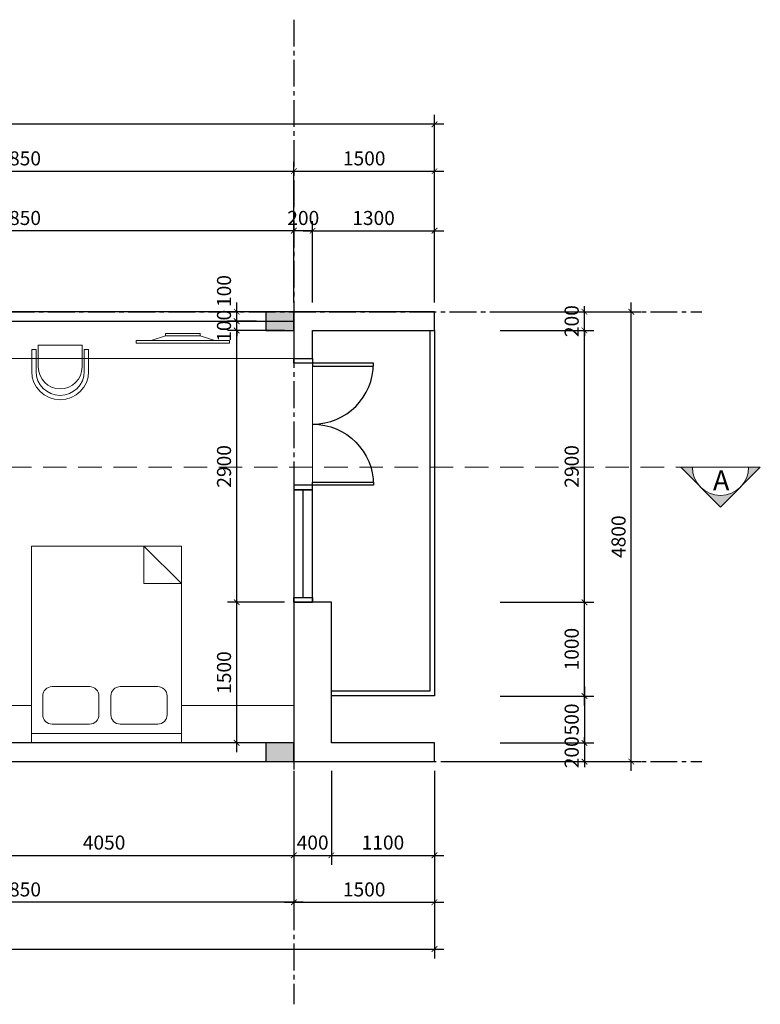
# Model space of a CAD drawing. Units: millimetres. Extents: x -120252 to 4017100, y 11509 to 202099.
# Drawn here: x 144853 to 152754, y 79288 to 89793 of the extents above; entities that cross this region are included whole.
import ezdxf

# ---------------------------------------------------------------- set-up
doc = ezdxf.new("R2010")
doc.units = ezdxf.units.MM
doc.header["$MEASUREMENT"] = 0
doc.header["$PDMODE"] = 3
doc.linetypes.add('CENTER2', pattern=[28.575, 19.05, -3.175, 3.175, -3.175])
doc.linetypes.add('HIDDEN', pattern=[0.375, 0.25, -0.125])
doc.layers.get('Defpoints').update_dxf_attribs({"lineweight": 13})
for name, color, linetype in [('A-Door-G', 65, 'Continuous'), ('KICHTHUOC', 8, 'Continuous'), ('kichthuoc chi tiet', 8, 'Continuous'), ('ky hieu-ghi chu', 41, 'Continuous'), ('Thay', 41, 'Continuous'), ('TRUC', 251, 'CENTER2')]:
    doc.layers.add(name, color=color, linetype=linetype)
doc.layers.add('TUONG', color=1, linetype='Continuous', lineweight=30)
doc.layers.add('vat dung', color=139, linetype='Continuous', lineweight=9)
doc.styles.add('Helve', font='VHELVCN.TTF')
doc.styles.add('style3', font='arial_1.ttf')
doc.dimstyles.new('D_100_t', dxfattribs={"dimscale": 100, "dimtxt": 1.5, "dimasz": 0.6, "dimexe": 1, "dimexo": 1, "dimgap": 0.4, "dimtad": 1, "dimdec": 0, "dimrnd": 1, "dimzin": 12, "dimtxsty": 'Helve', "dimblk": 'ARCHTICK', "dimcen": 2, "dimdle": 1, "dimclrd": 252, "dimclre": 252, "dimclrt": 161, "dimadec": 0, "dimazin": 0, "dimtfac": 1, "dimtdec": 0, "dimtix": 1, "dimtmove": 2, "dimatfit": 3, "dimfxl": 1000, "dimfxlon": 1, "dimlwd": -1, "dimlwe": -1, "dimarcsym": 0})

# ---------------------------------------------------------------- blocks, each defined once
blk = doc.blocks.new('giuongktab')
at = {"layer": 'vat dung', "lineweight": 5, "ltscale": 50}
for p, q in [((132286, 123766), (132286, 125866)), ((132286, 125866), (133886, 125866)), ((133886, 125866), (133886, 123766)), ((133886, 125766), (132286, 125766)), ((132907, 125666), (132507, 125666)), ((133634, 125666), (133234, 125666)), ((132407, 125566), (132407, 125366)), ((133007, 125366), (133007, 125566)), ((133134, 125566), (133134, 125366)), ((133734, 125366), (133734, 125566)), ((132507, 125266), (132907, 125266)), ((133234, 125266), (133634, 125266)), ((133486, 124166), (133486, 123766)), ((133486, 123766), (133886, 124166)), ((133886, 124166), (133486, 124166)), ((133886, 123766), (132286, 123766))]:
    blk.add_line(p, q, dxfattribs=at)
for centre, start, end in [((132507, 125566), 90, 180), ((132907, 125566), 0, 90), ((133234, 125566), 90, 180), ((133634, 125566), 0, 90), ((132507, 125366), 180, 270), ((132907, 125366), 270, 0), ((133234, 125366), 180, 270), ((133634, 125366), 270, 0)]:
    blk.add_arc(centre, 100, start, end, dxfattribs=at)
blk = doc.blocks.new('tivi')
at = {"layer": 'vat dung', "lineweight": 5}
for p, q in [((22552, 25250), (22396, 25299)), ((22921, 25250), (23077, 25299))]:
    blk.add_line(p, q, dxfattribs=at)
for points in [[(22239, 25328), (23234, 25328), (23234, 25299), (22239, 25299)], [(22552, 25250), (22921, 25250), (22921, 25226), (22552, 25226)]]:
    blk.add_lwpolyline(points, close=True, dxfattribs=at)
blk = doc.blocks.new('banghe43')
for p, q in [((-520.65, 80.1), (-520.65, 480.6)), ((-440.55, 80.1), (-440.55, 480.6)), ((-400.5, 0), (-400.5, 400.5)), ((400.5, 400.5), (400.5, 0)), ((440.55, 480.6), (440.55, 80.1)), ((520.65, 480.6), (520.65, 80.1)), ((-520.65, 80.1), (-440.55, 80.1)), ((400.5, 0), (-400.5, 0)), ((440.55, 80.1), (520.65, 80.1))]:
    blk.add_line(p, q)
for centre, radius in [((0, 480.6), 520.65), ((0, 480.6), 440.55), ((0, 400.5), 400.5)]:
    blk.add_arc(centre, radius, 0, 180)
blk = doc.blocks.new('_ArchTick')
at = {"color": 0, "linetype": 'ByBlock', "const_width": 0.15}
blk.add_lwpolyline([(-0.5, -0.5), (0.5, 0.5)], dxfattribs=at)
blk = doc.blocks.new('*D69')
at = {"layer": 'Defpoints', "color": 0, "ltscale": 3, "transparency": 16777216}
for p in [(147778, 80877), (149278, 80877), (149278, 80377)]:
    blk.add_point(p, dxfattribs=at)
at = {"layer": 'KICHTHUOC', "color": 252, "ltscale": 3, "transparency": 16777216}
for p, q in [((147778, 80777), (147778, 80277)), ((149278, 80777), (149278, 80277)), ((147678, 80377), (149378, 80377))]:
    blk.add_line(p, q, dxfattribs=at)
at = {"layer": 'KICHTHUOC', "color": 252, "ltscale": 3, "transparency": 16777216, "xscale": 60, "yscale": 60, "zscale": 60, "rotation": 180}
blk.add_blockref('_ArchTick', (147778, 80377), dxfattribs=at)
at = {"layer": 'KICHTHUOC', "color": 252, "ltscale": 3, "transparency": 16777216, "xscale": 60, "yscale": 60, "zscale": 60}
blk.add_blockref('_ArchTick', (149278, 80377), dxfattribs=at)
at = {"layer": 'KICHTHUOC', "color": 161, "ltscale": 3, "transparency": 16777216, "insert": (148528, 80494), "char_height": 150, "attachment_point": 5, "style": 'Helve'}
blk.add_mtext('1500', dxfattribs=at)
blk = doc.blocks.new('*D70')
at = {"layer": 'Defpoints', "color": 0, "ltscale": 3, "transparency": 16777216}
for p in [(133178, 81877), (149278, 81877), (149278, 79877)]:
    blk.add_point(p, dxfattribs=at)
at = {"layer": 'KICHTHUOC', "color": 252, "ltscale": 3, "transparency": 16777216}
for p, q in [((133178, 81777), (133178, 79777)), ((149278, 81777), (149278, 79777)), ((133078, 79877), (149378, 79877))]:
    blk.add_line(p, q, dxfattribs=at)
at = {"layer": 'KICHTHUOC', "color": 252, "ltscale": 3, "transparency": 16777216, "xscale": 60, "yscale": 60, "zscale": 60, "rotation": 180}
blk.add_blockref('_ArchTick', (133178, 79877), dxfattribs=at)
at = {"layer": 'KICHTHUOC', "color": 252, "ltscale": 3, "transparency": 16777216, "xscale": 60, "yscale": 60, "zscale": 60}
blk.add_blockref('_ArchTick', (149278, 79877), dxfattribs=at)
at = {"layer": 'KICHTHUOC', "color": 161, "ltscale": 3, "transparency": 16777216, "insert": (143578, 79994), "char_height": 150, "attachment_point": 5, "style": 'Helve'}
blk.add_mtext('16100', dxfattribs=at)
blk = doc.blocks.new('*D74')
at = {"layer": 'Defpoints', "color": 0, "ltscale": 3, "transparency": 16777216}
for p in [(148178, 81877), (149278, 81877), (149278, 80877)]:
    blk.add_point(p, dxfattribs=at)
at = {"layer": 'kichthuoc chi tiet', "color": 252, "ltscale": 3, "transparency": 16777216}
for p, q in [((148178, 81777), (148178, 80777)), ((149278, 81777), (149278, 80777)), ((148078, 80877), (149378, 80877))]:
    blk.add_line(p, q, dxfattribs=at)
at = {"layer": 'kichthuoc chi tiet', "color": 252, "ltscale": 3, "transparency": 16777216, "xscale": 60, "yscale": 60, "zscale": 60, "rotation": 180}
blk.add_blockref('_ArchTick', (148178, 80877), dxfattribs=at)
at = {"layer": 'kichthuoc chi tiet', "color": 252, "ltscale": 3, "transparency": 16777216, "xscale": 60, "yscale": 60, "zscale": 60}
blk.add_blockref('_ArchTick', (149278, 80877), dxfattribs=at)
at = {"layer": 'kichthuoc chi tiet', "color": 161, "ltscale": 3, "transparency": 16777216, "insert": (148728, 80994), "char_height": 150, "attachment_point": 5, "style": 'Helve'}
blk.add_mtext('1100', dxfattribs=at)
blk = doc.blocks.new('*D80')
at = {"layer": 'Defpoints', "color": 0, "ltscale": 3, "transparency": 16777216}
for p in [(141928, 80877), (147778, 80877), (141928, 80377)]:
    blk.add_point(p, dxfattribs=at)
at = {"layer": 'KICHTHUOC', "color": 252, "ltscale": 3, "transparency": 16777216}
for p, q in [((141928, 80777), (141928, 80277)), ((147778, 80777), (147778, 80277)), ((147878, 80377), (141828, 80377))]:
    blk.add_line(p, q, dxfattribs=at)
at = {"layer": 'KICHTHUOC', "color": 252, "ltscale": 3, "transparency": 16777216, "xscale": 60, "yscale": 60, "zscale": 60, "rotation": 180}
blk.add_blockref('_ArchTick', (141928, 80377), dxfattribs=at)
at = {"layer": 'KICHTHUOC', "color": 252, "ltscale": 3, "transparency": 16777216, "xscale": 60, "yscale": 60, "zscale": 60}
blk.add_blockref('_ArchTick', (147778, 80377), dxfattribs=at)
at = {"layer": 'KICHTHUOC', "color": 161, "ltscale": 3, "transparency": 16777216, "insert": (144853, 80494), "char_height": 150, "attachment_point": 5, "style": 'Helve'}
blk.add_mtext('5850', dxfattribs=at)
blk = doc.blocks.new('*D82')
at = {"layer": 'Defpoints', "color": 0, "ltscale": 3, "transparency": 16777216}
for p in [(147778, 81877), (148178, 81877), (148178, 80877)]:
    blk.add_point(p, dxfattribs=at)
at = {"layer": 'kichthuoc chi tiet', "color": 252, "ltscale": 3, "transparency": 16777216}
for p, q in [((147778, 81777), (147778, 80777)), ((148178, 81777), (148178, 80777)), ((147678, 80877), (148278, 80877))]:
    blk.add_line(p, q, dxfattribs=at)
at = {"layer": 'kichthuoc chi tiet', "color": 252, "ltscale": 3, "transparency": 16777216, "xscale": 60, "yscale": 60, "zscale": 60, "rotation": 180}
blk.add_blockref('_ArchTick', (147778, 80877), dxfattribs=at)
at = {"layer": 'kichthuoc chi tiet', "color": 252, "ltscale": 3, "transparency": 16777216, "xscale": 60, "yscale": 60, "zscale": 60}
blk.add_blockref('_ArchTick', (148178, 80877), dxfattribs=at)
at = {"layer": 'kichthuoc chi tiet', "color": 161, "ltscale": 3, "transparency": 16777216, "insert": (147978, 80994), "char_height": 150, "attachment_point": 5, "style": 'Helve'}
blk.add_mtext('400', dxfattribs=at)
blk = doc.blocks.new('*D85')
at = {"layer": 'Defpoints', "color": 0, "ltscale": 3, "transparency": 16777216}
for p in [(147778, 88177), (141928, 87542), (147778, 87542)]:
    blk.add_point(p, dxfattribs=at)
at = {"layer": 'KICHTHUOC', "color": 252, "ltscale": 3, "transparency": 16777216}
for p, q in [((141928, 87642), (141928, 88277)), ((147778, 87642), (147778, 88277)), ((141828, 88177), (147878, 88177))]:
    blk.add_line(p, q, dxfattribs=at)
at = {"layer": 'KICHTHUOC', "color": 252, "ltscale": 3, "transparency": 16777216, "xscale": 60, "yscale": 60, "zscale": 60, "rotation": 180}
blk.add_blockref('_ArchTick', (141928, 88177), dxfattribs=at)
at = {"layer": 'KICHTHUOC', "color": 252, "ltscale": 3, "transparency": 16777216, "xscale": 60, "yscale": 60, "zscale": 60}
blk.add_blockref('_ArchTick', (147778, 88177), dxfattribs=at)
at = {"layer": 'KICHTHUOC', "color": 161, "ltscale": 3, "transparency": 16777216, "insert": (144853, 88294), "char_height": 150, "attachment_point": 5, "style": 'Helve'}
blk.add_mtext('5850', dxfattribs=at)
blk = doc.blocks.new('*D86')
at = {"layer": 'Defpoints', "color": 0, "ltscale": 3, "transparency": 16777216}
for p in [(149278, 88177), (147778, 86677), (149278, 86677)]:
    blk.add_point(p, dxfattribs=at)
at = {"layer": 'KICHTHUOC', "color": 252, "ltscale": 3, "transparency": 16777216}
for p, q in [((147778, 86777), (147778, 88277)), ((149278, 86777), (149278, 88277)), ((147678, 88177), (149378, 88177))]:
    blk.add_line(p, q, dxfattribs=at)
at = {"layer": 'KICHTHUOC', "color": 252, "ltscale": 3, "transparency": 16777216, "xscale": 60, "yscale": 60, "zscale": 60, "rotation": 180}
blk.add_blockref('_ArchTick', (147778, 88177), dxfattribs=at)
at = {"layer": 'KICHTHUOC', "color": 252, "ltscale": 3, "transparency": 16777216, "xscale": 60, "yscale": 60, "zscale": 60}
blk.add_blockref('_ArchTick', (149278, 88177), dxfattribs=at)
at = {"layer": 'KICHTHUOC', "color": 161, "ltscale": 3, "transparency": 16777216, "insert": (148528, 88294), "char_height": 150, "attachment_point": 5, "style": 'Helve'}
blk.add_mtext('1500', dxfattribs=at)
blk = doc.blocks.new('*D88')
at = {"layer": 'Defpoints', "color": 0, "ltscale": 3, "transparency": 16777216}
for p in [(133178, 88677), (133178, 86677), (149278, 86677)]:
    blk.add_point(p, dxfattribs=at)
at = {"layer": 'KICHTHUOC', "color": 252, "ltscale": 3, "transparency": 16777216}
for p, q in [((133178, 86777), (133178, 88777)), ((149278, 86777), (149278, 88777)), ((149378, 88677), (133078, 88677))]:
    blk.add_line(p, q, dxfattribs=at)
at = {"layer": 'KICHTHUOC', "color": 252, "ltscale": 3, "transparency": 16777216, "xscale": 60, "yscale": 60, "zscale": 60, "rotation": 180}
blk.add_blockref('_ArchTick', (133178, 88677), dxfattribs=at)
at = {"layer": 'KICHTHUOC', "color": 252, "ltscale": 3, "transparency": 16777216, "xscale": 60, "yscale": 60, "zscale": 60}
blk.add_blockref('_ArchTick', (149278, 88677), dxfattribs=at)
at = {"layer": 'KICHTHUOC', "color": 161, "ltscale": 3, "transparency": 16777216, "insert": (141228, 88794), "char_height": 150, "attachment_point": 5, "style": 'Helve'}
blk.add_mtext('16100', dxfattribs=at)
blk = doc.blocks.new('*D93')
at = {"layer": 'Defpoints', "color": 0, "ltscale": 3, "transparency": 16777216}
for p in [(149278, 87542), (147978, 86677), (149278, 86677)]:
    blk.add_point(p, dxfattribs=at)
at = {"layer": 'kichthuoc chi tiet', "color": 252, "ltscale": 3, "transparency": 16777216}
for p, q in [((147978, 86777), (147978, 87642)), ((149278, 86777), (149278, 87642)), ((147878, 87542), (149378, 87542))]:
    blk.add_line(p, q, dxfattribs=at)
at = {"layer": 'kichthuoc chi tiet', "color": 252, "ltscale": 3, "transparency": 16777216, "xscale": 60, "yscale": 60, "zscale": 60, "rotation": 180}
blk.add_blockref('_ArchTick', (147978, 87542), dxfattribs=at)
at = {"layer": 'kichthuoc chi tiet', "color": 252, "ltscale": 3, "transparency": 16777216, "xscale": 60, "yscale": 60, "zscale": 60}
blk.add_blockref('_ArchTick', (149278, 87542), dxfattribs=at)
at = {"layer": 'kichthuoc chi tiet', "color": 161, "ltscale": 3, "transparency": 16777216, "insert": (148628, 87658), "char_height": 150, "attachment_point": 5, "style": 'Helve'}
blk.add_mtext('1300', dxfattribs=at)
blk = doc.blocks.new('*D95')
at = {"layer": 'Defpoints', "color": 0, "ltscale": 3, "transparency": 16777216}
for p in [(141928, 87542), (141928, 86677), (147778, 86677)]:
    blk.add_point(p, dxfattribs=at)
at = {"layer": 'kichthuoc chi tiet', "color": 252, "ltscale": 3, "transparency": 16777216}
for p, q in [((141928, 86777), (141928, 87642)), ((147778, 86777), (147778, 87642)), ((147878, 87542), (141828, 87542))]:
    blk.add_line(p, q, dxfattribs=at)
at = {"layer": 'kichthuoc chi tiet', "color": 252, "ltscale": 3, "transparency": 16777216, "xscale": 60, "yscale": 60, "zscale": 60, "rotation": 180}
blk.add_blockref('_ArchTick', (141928, 87542), dxfattribs=at)
at = {"layer": 'kichthuoc chi tiet', "color": 252, "ltscale": 3, "transparency": 16777216, "xscale": 60, "yscale": 60, "zscale": 60}
blk.add_blockref('_ArchTick', (147778, 87542), dxfattribs=at)
at = {"layer": 'kichthuoc chi tiet', "color": 161, "ltscale": 3, "transparency": 16777216, "insert": (144853, 87658), "char_height": 150, "attachment_point": 5, "style": 'Helve'}
blk.add_mtext('5850', dxfattribs=at)
blk = doc.blocks.new('*D97')
at = {"layer": 'Defpoints', "color": 0, "ltscale": 3, "transparency": 16777216}
for p in [(149878, 86677), (150878, 86677), (149878, 86477)]:
    blk.add_point(p, dxfattribs=at)
at = {"layer": 'kichthuoc chi tiet', "color": 252, "ltscale": 3, "transparency": 16777216}
for p, q in [((149978, 86677), (150978, 86677)), ((150878, 86677), (150878, 86737)), ((150878, 86477), (150878, 86677)), ((149978, 86477), (150978, 86477)), ((150878, 86477), (150878, 86417))]:
    blk.add_line(p, q, dxfattribs=at)
at = {"layer": 'kichthuoc chi tiet', "color": 252, "ltscale": 3, "transparency": 16777216, "xscale": 60, "yscale": 60, "zscale": 60}
for p, rotation in [((150878, 86677), 270), ((150878, 86477), 90)]:
    blk.add_blockref('_ArchTick', p, dxfattribs=dict(at, rotation=rotation))
at = {"layer": 'kichthuoc chi tiet', "color": 161, "ltscale": 3, "transparency": 16777216, "insert": (150761, 86577), "char_height": 150, "attachment_point": 5, "rotation": 90, "style": 'Helve'}
blk.add_mtext('200', dxfattribs=at)
blk = doc.blocks.new('*D98')
at = {"layer": 'Defpoints', "color": 0, "ltscale": 3, "transparency": 16777216}
for p in [(149878, 86677), (151378, 86677), (149278, 81877)]:
    blk.add_point(p, dxfattribs=at)
at = {"layer": 'KICHTHUOC', "color": 252, "ltscale": 3, "transparency": 16777216}
for p, q in [((151378, 81777), (151378, 86777)), ((149978, 86677), (151478, 86677)), ((149378, 81877), (151478, 81877))]:
    blk.add_line(p, q, dxfattribs=at)
at = {"layer": 'KICHTHUOC', "color": 252, "ltscale": 3, "transparency": 16777216, "xscale": 60, "yscale": 60, "zscale": 60}
for p, rotation in [((151378, 86677), 90), ((151378, 81877), 270)]:
    blk.add_blockref('_ArchTick', p, dxfattribs=dict(at, rotation=rotation))
at = {"layer": 'KICHTHUOC', "color": 161, "ltscale": 3, "transparency": 16777216, "insert": (151261, 84277), "char_height": 150, "attachment_point": 5, "rotation": 90, "style": 'Helve'}
blk.add_mtext('4800', dxfattribs=at)
blk = doc.blocks.new('*D176')
at = {"layer": 'Defpoints', "color": 0, "ltscale": 3, "transparency": 16777216}
for p in [(149878, 82577), (149878, 82077), (150878, 82077)]:
    blk.add_point(p, dxfattribs=at)
at = {"layer": 'kichthuoc chi tiet', "color": 252, "ltscale": 3, "transparency": 16777216}
for p, q in [((149978, 82577), (150978, 82577)), ((150878, 82677), (150878, 81977)), ((149978, 82077), (150978, 82077))]:
    blk.add_line(p, q, dxfattribs=at)
at = {"layer": 'kichthuoc chi tiet', "color": 252, "ltscale": 3, "transparency": 16777216, "xscale": 60, "yscale": 60, "zscale": 60}
for p, rotation in [((150878, 82577), 90), ((150878, 82077), 270)]:
    blk.add_blockref('_ArchTick', p, dxfattribs=dict(at, rotation=rotation))
at = {"layer": 'kichthuoc chi tiet', "color": 161, "ltscale": 3, "transparency": 16777216, "insert": (150761, 82327), "char_height": 150, "attachment_point": 5, "rotation": 90, "style": 'Helve'}
blk.add_mtext('500', dxfattribs=at)
blk = doc.blocks.new('*D177')
at = {"layer": 'Defpoints', "color": 0, "ltscale": 3, "transparency": 16777216}
for p in [(149878, 83577), (150878, 83577), (149878, 82577)]:
    blk.add_point(p, dxfattribs=at)
at = {"layer": 'kichthuoc chi tiet', "color": 252, "ltscale": 3, "transparency": 16777216}
for p, q in [((150878, 82477), (150878, 83677)), ((149978, 83577), (150978, 83577)), ((149978, 82577), (150978, 82577))]:
    blk.add_line(p, q, dxfattribs=at)
at = {"layer": 'kichthuoc chi tiet', "color": 252, "ltscale": 3, "transparency": 16777216, "xscale": 60, "yscale": 60, "zscale": 60}
for p, rotation in [((150878, 83577), 90), ((150878, 82577), 270)]:
    blk.add_blockref('_ArchTick', p, dxfattribs=dict(at, rotation=rotation))
at = {"layer": 'kichthuoc chi tiet', "color": 161, "ltscale": 3, "transparency": 16777216, "insert": (150761, 83077), "char_height": 150, "attachment_point": 5, "rotation": 90, "style": 'Helve'}
blk.add_mtext('1000', dxfattribs=at)
blk = doc.blocks.new('*D178')
at = {"layer": 'Defpoints', "color": 0, "ltscale": 3, "transparency": 16777216}
for p in [(149878, 86477), (150878, 86477), (149878, 83577)]:
    blk.add_point(p, dxfattribs=at)
at = {"layer": 'kichthuoc chi tiet', "color": 252, "ltscale": 3, "transparency": 16777216}
for p, q in [((150878, 83477), (150878, 86577)), ((149978, 86477), (150978, 86477)), ((149978, 83577), (150978, 83577))]:
    blk.add_line(p, q, dxfattribs=at)
at = {"layer": 'kichthuoc chi tiet', "color": 252, "ltscale": 3, "transparency": 16777216, "xscale": 60, "yscale": 60, "zscale": 60}
for p, rotation in [((150878, 86477), 90), ((150878, 83577), 270)]:
    blk.add_blockref('_ArchTick', p, dxfattribs=dict(at, rotation=rotation))
at = {"layer": 'kichthuoc chi tiet', "color": 161, "ltscale": 3, "transparency": 16777216, "insert": (150761, 85027), "char_height": 150, "attachment_point": 5, "rotation": 90, "style": 'Helve'}
blk.add_mtext('2900', dxfattribs=at)
blk = doc.blocks.new('*D179')
at = {"layer": 'Defpoints', "color": 0, "ltscale": 3, "transparency": 16777216}
for p in [(149878, 82077), (149878, 81877), (150878, 81877)]:
    blk.add_point(p, dxfattribs=at)
at = {"layer": 'kichthuoc chi tiet', "color": 252, "ltscale": 3, "transparency": 16777216}
for p, q in [((149978, 82077), (150978, 82077)), ((150878, 82077), (150878, 82137)), ((150878, 82077), (150878, 81877)), ((149978, 81877), (150978, 81877)), ((150878, 81877), (150878, 81817))]:
    blk.add_line(p, q, dxfattribs=at)
at = {"layer": 'kichthuoc chi tiet', "color": 252, "ltscale": 3, "transparency": 16777216, "xscale": 60, "yscale": 60, "zscale": 60}
for p, rotation in [((150878, 82077), 270), ((150878, 81877), 90)]:
    blk.add_blockref('_ArchTick', p, dxfattribs=dict(at, rotation=rotation))
at = {"layer": 'kichthuoc chi tiet', "color": 161, "ltscale": 3, "transparency": 16777216, "insert": (150761, 81977), "char_height": 150, "attachment_point": 5, "rotation": 90, "style": 'Helve'}
blk.add_mtext('200', dxfattribs=at)
blk = doc.blocks.new('*D180')
at = {"layer": 'Defpoints', "color": 0, "ltscale": 3, "transparency": 16777216}
for p in [(147778, 87542), (147778, 86677), (147978, 86677)]:
    blk.add_point(p, dxfattribs=at)
at = {"layer": 'kichthuoc chi tiet', "color": 252, "ltscale": 3, "transparency": 16777216}
for p, q in [((147778, 86777), (147778, 87642)), ((147978, 86777), (147978, 87642)), ((147778, 87542), (147718, 87542)), ((147978, 87542), (147778, 87542)), ((147978, 87542), (148038, 87542))]:
    blk.add_line(p, q, dxfattribs=at)
at = {"layer": 'kichthuoc chi tiet', "color": 252, "ltscale": 3, "transparency": 16777216, "xscale": 60, "yscale": 60, "zscale": 60}
blk.add_blockref('_ArchTick', (147778, 87542), dxfattribs=at)
at = {"layer": 'kichthuoc chi tiet', "color": 252, "ltscale": 3, "transparency": 16777216, "xscale": 60, "yscale": 60, "zscale": 60, "rotation": 180}
blk.add_blockref('_ArchTick', (147978, 87542), dxfattribs=at)
at = {"layer": 'kichthuoc chi tiet', "color": 161, "ltscale": 3, "transparency": 16777216, "insert": (147878, 87658), "char_height": 150, "attachment_point": 5, "style": 'Helve'}
blk.add_mtext('200', dxfattribs=at)
blk = doc.blocks.new('*D348')
at = {"layer": 'Defpoints', "color": 0, "ltscale": 3, "transparency": 16777216}
for p in [(147168, 83577), (147778, 83577), (147778, 82077)]:
    blk.add_point(p, dxfattribs=at)
at = {"layer": 'kichthuoc chi tiet', "color": 252, "ltscale": 3, "transparency": 16777216}
for p, q in [((147168, 81977), (147168, 83677)), ((147678, 83577), (147068, 83577)), ((147678, 82077), (147068, 82077))]:
    blk.add_line(p, q, dxfattribs=at)
at = {"layer": 'kichthuoc chi tiet', "color": 252, "ltscale": 3, "transparency": 16777216, "xscale": 60, "yscale": 60, "zscale": 60}
for p, rotation in [((147168, 83577), 90), ((147168, 82077), 270)]:
    blk.add_blockref('_ArchTick', p, dxfattribs=dict(at, rotation=rotation))
at = {"layer": 'kichthuoc chi tiet', "color": 161, "ltscale": 3, "transparency": 16777216, "insert": (147052, 82827), "char_height": 150, "attachment_point": 5, "rotation": 90, "style": 'Helve'}
blk.add_mtext('1500', dxfattribs=at)
blk = doc.blocks.new('*D349')
at = {"layer": 'Defpoints', "color": 0, "ltscale": 3, "transparency": 16777216}
for p in [(147168, 86477), (147778, 86477), (147778, 83577)]:
    blk.add_point(p, dxfattribs=at)
at = {"layer": 'kichthuoc chi tiet', "color": 252, "ltscale": 3, "transparency": 16777216}
for p, q in [((147168, 83477), (147168, 86577)), ((147678, 86477), (147068, 86477)), ((147678, 83577), (147068, 83577))]:
    blk.add_line(p, q, dxfattribs=at)
at = {"layer": 'kichthuoc chi tiet', "color": 252, "ltscale": 3, "transparency": 16777216, "xscale": 60, "yscale": 60, "zscale": 60}
for p, rotation in [((147168, 86477), 90), ((147168, 83577), 270)]:
    blk.add_blockref('_ArchTick', p, dxfattribs=dict(at, rotation=rotation))
at = {"layer": 'kichthuoc chi tiet', "color": 161, "ltscale": 3, "transparency": 16777216, "insert": (147052, 85027), "char_height": 150, "attachment_point": 5, "rotation": 90, "style": 'Helve'}
blk.add_mtext('2900', dxfattribs=at)
blk = doc.blocks.new('*D350')
at = {"layer": 'Defpoints', "color": 0, "ltscale": 3, "transparency": 16777216}
for p in [(147168, 86577), (147478, 86577), (147478, 86477)]:
    blk.add_point(p, dxfattribs=at)
at = {"layer": 'kichthuoc chi tiet', "color": 252, "ltscale": 3, "transparency": 16777216}
for p, q in [((147378, 86577), (147068, 86577)), ((147168, 86577), (147168, 86637)), ((147168, 86477), (147168, 86577)), ((147378, 86477), (147068, 86477)), ((147168, 86477), (147168, 86417))]:
    blk.add_line(p, q, dxfattribs=at)
at = {"layer": 'kichthuoc chi tiet', "color": 252, "ltscale": 3, "transparency": 16777216, "xscale": 60, "yscale": 60, "zscale": 60}
for p, rotation in [((147168, 86577), 270), ((147168, 86477), 90)]:
    blk.add_blockref('_ArchTick', p, dxfattribs=dict(at, rotation=rotation))
at = {"layer": 'kichthuoc chi tiet', "color": 161, "ltscale": 3, "transparency": 16777216, "insert": (147052, 86527), "char_height": 150, "attachment_point": 5, "rotation": 90, "style": 'Helve'}
blk.add_mtext('100', dxfattribs=at)
blk = doc.blocks.new('*D351')
at = {"layer": 'Defpoints', "color": 0, "ltscale": 3, "transparency": 16777216}
for p in [(147168, 86677), (147478, 86677), (147478, 86577)]:
    blk.add_point(p, dxfattribs=at)
at = {"layer": 'kichthuoc chi tiet', "color": 252, "ltscale": 3, "transparency": 16777216}
for p, q in [((147168, 86477), (147168, 86777)), ((147378, 86677), (147068, 86677)), ((147378, 86577), (147068, 86577))]:
    blk.add_line(p, q, dxfattribs=at)
at = {"layer": 'kichthuoc chi tiet', "color": 252, "ltscale": 3, "transparency": 16777216, "xscale": 60, "yscale": 60, "zscale": 60}
for p, rotation in [((147168, 86677), 90), ((147168, 86577), 270)]:
    blk.add_blockref('_ArchTick', p, dxfattribs=dict(at, rotation=rotation))
at = {"layer": 'kichthuoc chi tiet', "color": 161, "ltscale": 3, "transparency": 16777216, "insert": (147052, 86898), "char_height": 150, "attachment_point": 5, "rotation": 90, "style": 'Helve'}
blk.add_mtext('100', dxfattribs=at)
blk = doc.blocks.new('*D533')
at = {"layer": 'Defpoints', "color": 0, "ltscale": 3, "transparency": 16777216}
for p in [(143728, 81877), (147778, 81877), (147778, 80877)]:
    blk.add_point(p, dxfattribs=at)
at = {"layer": 'kichthuoc chi tiet', "color": 252, "ltscale": 3, "transparency": 16777216}
for p, q in [((143728, 81777), (143728, 80777)), ((147778, 81777), (147778, 80777)), ((143628, 80877), (147878, 80877))]:
    blk.add_line(p, q, dxfattribs=at)
at = {"layer": 'kichthuoc chi tiet', "color": 252, "ltscale": 3, "transparency": 16777216, "xscale": 60, "yscale": 60, "zscale": 60, "rotation": 180}
blk.add_blockref('_ArchTick', (143728, 80877), dxfattribs=at)
at = {"layer": 'kichthuoc chi tiet', "color": 252, "ltscale": 3, "transparency": 16777216, "xscale": 60, "yscale": 60, "zscale": 60}
blk.add_blockref('_ArchTick', (147778, 80877), dxfattribs=at)
at = {"layer": 'kichthuoc chi tiet', "color": 161, "ltscale": 3, "transparency": 16777216, "insert": (145753, 80994), "char_height": 150, "attachment_point": 5, "style": 'Helve'}
blk.add_mtext('4050', dxfattribs=at)

msp = doc.modelspace()

# ---------------------------------------------------------------- hatches: boundary and pattern name
at = {"layer": 'ky hieu-ghi chu', "lineweight": 0}
msp.add_hatch(color=1, dxfattribs=at).paths.add_polyline_path([(152629.8, 85017.8), (152754, 85017.8), (152329.8, 84593.5), (151905.5, 85017.8), (152029.8, 85017.8, 1)])
at = {"layer": 'TUONG', "linetype": 'Continuous', "lineweight": 30}
for points in [[(147777.8, 86477.3), (147777.8, 86677.3), (147477.8, 86677.3), (147477.8, 86477.3)], [(147477.8, 82077.3), (147477.8, 81877.3), (147777.8, 81877.3), (147777.8, 82077.3)]]:
    msp.add_hatch(color=1, dxfattribs=at).paths.add_polyline_path(points, flags=0)

# ---------------------------------------------------------------- linework, layer by layer
at = {"layer": 'A-Door-G', "color": 8, "linetype": 'Continuous', "lineweight": 18}
msp.add_line((147977.8, 84777.3), (147977.8, 86177.3), dxfattribs=at)
at = {"layer": 'A-Door-G', "linetype": 'Continuous'}
msp.add_line((147877.8, 83627.3), (147877.8, 84777.3), dxfattribs=at)
at = {"layer": 'A-Door-G', "color": 65, "linetype": 'Continuous', "lineweight": -3}
for points in [[(147777.8, 86127.3), (147777.8, 86177.3), (147977.8, 86177.3), (147977.8, 86127.3)], [(147977.8, 86127.3), (147977.8, 86097.3), (148627.8, 86097.3), (148627.8, 86127.3)], [(147777.8, 84827.3), (147777.8, 84777.3), (147977.8, 84777.3), (147977.8, 84827.3)], [(147977.8, 84827.3), (147977.8, 84857.3), (148627.8, 84857.3), (148627.8, 84827.3)]]:
    msp.add_lwpolyline(points, close=True, dxfattribs=at)
at = {"layer": 'A-Door-G', "linetype": 'Continuous'}
for points in [[(147977.8, 84777.3), (147777.8, 84777.3), (147777.8, 83577.3), (147977.8, 83577.3)], [(147777.8, 83627.3), (147977.8, 83627.3), (147977.8, 83577.3), (147777.8, 83577.3)]]:
    msp.add_lwpolyline(points, close=True, dxfattribs=at)
at = {"layer": 'A-Door-G', "color": 65, "linetype": 'Continuous', "lineweight": -3}
msp.add_arc((147977.8, 86127.3), 650, 270, 0, dxfattribs=at)
at = {"layer": 'A-Door-G', "color": 65, "linetype": 'Continuous', "lineweight": -3, "extrusion": (0, 0, -1)}
msp.add_arc((-147977.8, 84827.3), 650, 90, 180, dxfattribs=at)
at = {"layer": 'KICHTHUOC', "ltscale": 3}
for p, q in [((149227.8, 86477.3), (149227.8, 82627.3)), ((149227.8, 82627.3), (148177.8, 82627.3))]:
    msp.add_line(p, q, dxfattribs=at)
at = {"layer": 'ky hieu-ghi chu', "color": 7, "linetype": 'HIDDEN', "lineweight": 5, "ltscale": 1000}
msp.add_line((130852.5, 85017.8), (152084, 85017.8), dxfattribs=at)
at = {"layer": 'ky hieu-ghi chu', "color": 1, "lineweight": 0}
for p, q in [((152329.8, 84593.5), (151905.5, 85017.8)), ((152629.8, 85017.8), (152029.8, 85017.8)), ((152329.8, 84593.5), (152754, 85017.8)), ((152629.8, 85017.8), (152754, 85017.8))]:
    msp.add_line(p, q, dxfattribs=at)
msp.add_arc((152329.8, 85017.8), 300, 180, 0, dxfattribs=at)
at = {"layer": 'Thay'}
for p, q in [((149277.8, 86477.3), (149277.8, 82577.3)), ((149277.8, 82577.3), (148177.8, 82577.3))]:
    msp.add_line(p, q, dxfattribs=at)
at = {"layer": 'TRUC', "color": 251, "linetype": 'CENTER2', "ltscale": 15}
for p, q in [((147777.8, 89793.1), (147777.8, 79287.7)), ((131008.9, 86677.3), (152130.5, 86677.3)), ((131008.9, 81877.3), (152130.5, 81877.3))]:
    msp.add_line(p, q, dxfattribs=at)
at = {"layer": 'TUONG', "color": 1, "linetype": 'Continuous', "lineweight": 30}
for p, q in [((147977.8, 86677.3), (141827.8, 86677.3)), ((147777.8, 86677.3), (147477.8, 86677.3)), ((147477.8, 86677.3), (147477.8, 86477.3)), ((147777.8, 86477.3), (147777.8, 86677.3)), ((149277.8, 86677.3), (147977.8, 86677.3)), ((149277.8, 86477.3), (149277.8, 86677.3)), ((141927.8, 86577.3), (147777.8, 86577.3)), ((147777.8, 86577.3), (147777.8, 86177.3)), ((147477.8, 86477.3), (147777.8, 86477.3)), ((147977.8, 86477.3), (149277.8, 86477.3)), ((147977.8, 86177.3), (147977.8, 86477.3)), ((147777.8, 86177.3), (147977.8, 86177.3)), ((148177.8, 83577.3), (147777.8, 83577.3)), ((147777.8, 83577.3), (147777.8, 82077.3)), ((148177.8, 82077.3), (148177.8, 83577.3)), ((147777.8, 82077.3), (143727.8, 82077.3)), ((147477.8, 82077.3), (147477.8, 81877.3)), ((147777.8, 82077.3), (147477.8, 82077.3)), ((147777.8, 81877.3), (147777.8, 82077.3)), ((149277.8, 82077.3), (148177.8, 82077.3)), ((149277.8, 81877.3), (149277.8, 82077.3)), ((143627.8, 81877.3), (149277.8, 81877.3)), ((147477.8, 81877.3), (147777.8, 81877.3))]:
    msp.add_line(p, q, dxfattribs=at)
at = {"layer": 'TUONG', "ltscale": 50}
msp.add_line((147777.8, 81877.3), (147777.8, 82077.3), dxfattribs=at)
at = {"layer": 'vat dung', "lineweight": 5, "ltscale": 50}
for points in [[(144727.8, 86177.3), (147777.8, 86177.3), (147777.8, 86577.3), (144727.8, 86577.3)], [(143727.8, 82077.3), (144977.8, 82077.3), (144977.8, 82477.3), (143727.8, 82477.3)], [(146577.8, 82077.3), (147777.8, 82077.3), (147777.8, 82477.3), (146577.8, 82477.3)]]:
    msp.add_lwpolyline(points, close=True, dxfattribs=at)

# ---------------------------------------------------------------- block references
at = {"layer": 'vat dung', "lineweight": 5, "rotation": 180}
msp.add_blockref('tivi', (169331, 111669.2), dxfattribs=at)
at = {"layer": 'vat dung', "lineweight": 5, "ltscale": 50, "xscale": 0.583199999993667, "yscale": 0.583199999993667, "zscale": 0.583199999993667, "rotation": 180}
msp.add_blockref('banghe43', (145284.7, 86321.5), dxfattribs=at)
at = {"layer": 'vat dung', "lineweight": 5, "ltscale": 50, "xscale": -1, "rotation": 180}
msp.add_blockref('giuongktab', (12691.4, 207943.5), dxfattribs=at)

# ---------------------------------------------------------------- texts
at = {"layer": 'ky hieu-ghi chu', "color": 7, "style": 'style3'}
msp.add_text('A', height=212.6, dxfattribs=at).set_placement((152248.7, 84770.8))

# ---------------------------------------------------------------- dimensions: what is measured, and where the dimension line sits
at = {"layer": 'KICHTHUOC', "ltscale": 3}
for base, p1, p2, picture, middle in [((133177.8, 88677.3), (149277.8, 86677.3), (133177.8, 86677.3), '*D88', (141227.8, 88793.9)), ((147777.8, 88177.3), (141927.8, 87541.8), (147777.8, 87541.8), '*D85', (144852.8, 88293.9)), ((149277.8, 88177.3), (147777.8, 86677.3), (149277.8, 86677.3), '*D86', (148527.8, 88293.9)), ((141927.8, 80377.3), (147777.8, 80877.3), (141927.8, 80877.3), '*D80', (144852.8, 80493.9)), ((149277.8, 80377.3), (147777.8, 80877.3), (149277.8, 80877.3), '*D69', (148527.8, 80493.9))]:
    dim = msp.add_linear_dim(base=base, p1=p1, p2=p2, dimstyle='D_100_t', dxfattribs=at)
    dim.commit()
    dim.dimension.update_dxf_attribs({"geometry": picture, "text_midpoint": middle})
dim = msp.add_linear_dim(base=(151377.8, 86677.3), p1=(149277.8, 81877.3), p2=(149877.8, 86677.3), angle=90, dimstyle='D_100_t', dxfattribs=at)
dim.commit()
dim.dimension.update_dxf_attribs({"geometry": '*D98', "text_midpoint": (151261.2, 84277.3)})
dim = msp.add_linear_dim(base=(149277.8, 79877.3), p1=(133177.8, 81877.3), p2=(149277.8, 81877.3), dimstyle='D_100_t', dxfattribs=at)
dim.commit()
dim.dimension.update_dxf_attribs({"geometry": '*D70', "text_midpoint": (143577.8, 79993.9), "dimtype": 128})
at = {"layer": 'kichthuoc chi tiet', "ltscale": 3}
for base, p1, p2, picture, middle in [((141927.8, 87541.8), (147777.8, 86677.3), (141927.8, 86677.3), '*D95', (144852.8, 87658.4)), ((147777.8, 87541.8), (147977.8, 86677.3), (147777.8, 86677.3), '*D180', (147877.8, 87658.4)), ((149277.8, 87541.8), (147977.8, 86677.3), (149277.8, 86677.3), '*D93', (148627.8, 87658.4)), ((147777.8, 80877.3), (143727.8, 81877.3), (147777.8, 81877.3), '*D533', (145752.8, 80993.9)), ((148177.8, 80877.3), (147777.8, 81877.3), (148177.8, 81877.3), '*D82', (147977.8, 80993.9)), ((149277.8, 80877.3), (148177.8, 81877.3), (149277.8, 81877.3), '*D74', (148727.8, 80993.9))]:
    dim = msp.add_linear_dim(base=base, p1=p1, p2=p2, dimstyle='D_100_t', dxfattribs=at)
    dim.commit()
    dim.dimension.update_dxf_attribs({"geometry": picture, "text_midpoint": middle})
dim = msp.add_linear_dim(base=(147168.5, 86677.3), p1=(147477.8, 86577.3), p2=(147477.8, 86677.3), angle=90, dimstyle='D_100_t', dxfattribs=at)
dim.commit()
dim.dimension.update_dxf_attribs({"geometry": '*D351', "text_midpoint": (147051.9, 86898), "dimtype": 128})
for base, p1, p2, picture, middle in [((147168.5, 86577.3), (147477.8, 86477.3), (147477.8, 86577.3), '*D350', (147051.9, 86527.3)), ((150877.5, 86677.3), (149877.8, 86477.3), (149877.8, 86677.3), '*D97', (150760.9, 86577.3)), ((147168.5, 86477.3), (147777.8, 83577.3), (147777.8, 86477.3), '*D349', (147051.9, 85027.3)), ((150877.5, 86477.3), (149877.8, 83577.3), (149877.8, 86477.3), '*D178', (150760.9, 85027.3)), ((147168.5, 83577.3), (147777.8, 82077.3), (147777.8, 83577.3), '*D348', (147051.9, 82827.3)), ((150877.5, 83577.3), (149877.8, 82577.3), (149877.8, 83577.3), '*D177', (150760.9, 83077.3)), ((150877.5, 82077.3), (149877.8, 82577.3), (149877.8, 82077.3), '*D176', (150760.9, 82327.3)), ((150877.5, 81877.3), (149877.8, 82077.3), (149877.8, 81877.3), '*D179', (150760.9, 81977.3))]:
    dim = msp.add_linear_dim(base=base, p1=p1, p2=p2, angle=90, dimstyle='D_100_t', dxfattribs=at)
    dim.commit()
    dim.dimension.update_dxf_attribs({"geometry": picture, "text_midpoint": middle})

doc.saveas('drawing.dxf')
